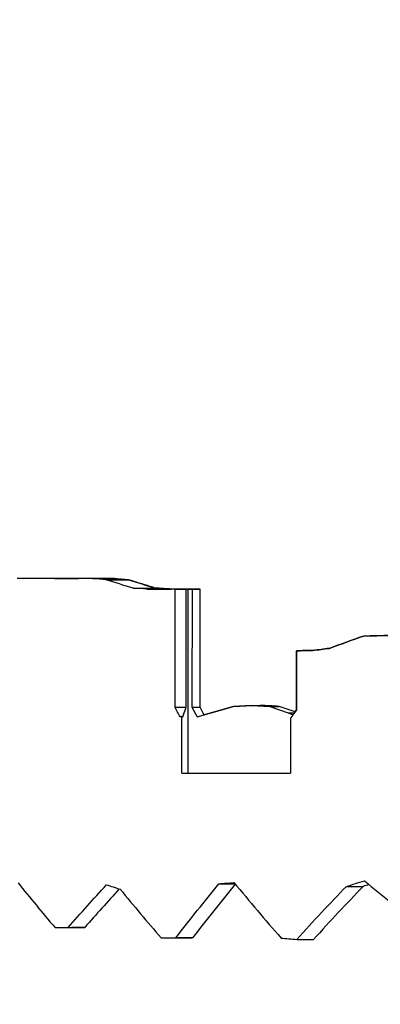
# Model space of a CAD drawing. Units: millimetres. Extents: x 50878 to 70347, y 2127 to 17897.
# Drawn here: x 56575 to 57074, y 13328 to 14692 of the extents above; entities that cross this region are included whole.
import ezdxf

# ---------------------------------------------------------------- set-up
doc = ezdxf.new("R2010")
doc.units = ezdxf.units.MM
doc.styles.get("Standard").update_dxf_attribs({"font": 'arial.ttf'})
doc.dimstyles.new('ISO-25', dxfattribs={"dimtxt": 2.5, "dimasz": 2.5, "dimexe": 1.25, "dimexo": 0.625, "dimtad": 1, "dimtxsty": 'Standard', "dimcen": 2.5, "dimadec": 0, "dimazin": 0, "dimtfac": 1, "dimtmove": 0, "dimatfit": 3, "dimfxl": 1, "dimarcsym": 0})

# ---------------------------------------------------------------- blocks, each defined once
blk = doc.blocks.new('*D4')
at = {"color": 0, "lineweight": -2, "transparency": 16777216}
for p, q in [((51285.7, 17505.6), (51285.7, 17556.9)), ((51435.7, 17555.6), (59686.3, 17555.6)), ((59836.3, 17505.6), (59836.3, 17556.9))]:
    blk.add_line(p, q, dxfattribs=at)
at = {"color": 0, "transparency": 16777216}
for points in [[(51435.7, 17580.6), (51435.7, 17530.6), (51285.7, 17555.6)], [(59686.3, 17580.6), (59686.3, 17530.6), (59836.3, 17555.6)]]:
    blk.add_solid(points, dxfattribs=at)
at = {"layer": 'Defpoints', "color": 0, "transparency": 16777216}
for p in [(59836.3, 17555.6), (51285.7, 12799.6), (59836.3, 11357.9)]:
    blk.add_point(p, dxfattribs=at)
at = {"color": 0, "transparency": 16777216, "insert": (55561, 17733.3), "char_height": 250, "attachment_point": 5}
blk.add_mtext('855', dxfattribs=at)

msp = doc.modelspace()

# ---------------------------------------------------------------- linework, layer by layer
at = {"extrusion": (0, 1, -2.22045e-16)}
for p, q in [((56623.038, 13917.943), (56571.151, 13917.943)), ((56623.038, 13917.943), (56656.212, 13917.943)), ((56676.198, 13917.821), (56709.506, 13917.821)), ((56694.434, 13916.255), (56725.326, 13916.255)), ((56731.78, 13904.604), (56762.972, 13904.604)), ((56750.894, 13903.335), (56784.992, 13903.335)), ((56790.096, 13903.21), (56805.082, 13903.21)), ((56805.082, 13903.21), (56808.232, 13903.226)), ((56805.213, 13739.9), (56805.082, 13903.21)), ((56808.232, 13903.226), (56813.552, 13903.21)), ((56808.232, 13648.533), (56808.232, 13903.226)), ((56813.552, 13903.21), (56813.33, 13739.9)), ((56813.552, 13903.21), (56824.796, 13903.21)), ((57050.801, 13838.159), (57050.841, 13838.159)), ((56958.048, 13817.932), (56958.088, 13817.932)), ((56980.786, 13818.189), (56980.826, 13818.189)), ((57003.575, 13821.175), (57003.615, 13821.175)), ((56789.883, 13739.9), (56805.213, 13739.9)), ((56800.92, 13726.142), (56805.213, 13739.9)), ((56813.33, 13739.9), (56820.582, 13726.142)), ((56813.33, 13739.9), (56824.58, 13739.9)), ((56820.582, 13726.142), (56870.924, 13740.636)), ((56870.884, 13740.636), (56830.216, 13728.927)), ((56895.991, 13742.252), (56870.884, 13740.636)), ((56870.884, 13740.636), (56870.924, 13740.636)), ((56870.924, 13740.636), (56896.031, 13742.252)), ((56895.991, 13742.252), (56896.031, 13742.252)), ((56896.031, 13742.252), (56921.255, 13740.831)), ((56896.031, 13742.252), (56907.773, 13742.252)), ((56921.255, 13740.831), (56946.528, 13731.709)), ((56921.255, 13740.831), (56934.328, 13740.831)), ((56958.134, 13736.014), (56958.174, 13736.014)), ((56799.362, 13648.533), (56799.362, 13726.9)), ((56799.362, 13726.9), (56800.92, 13726.142)), ((56946.528, 13731.709), (56953.16, 13729.044)), ((56946.528, 13731.709), (56955.075, 13731.709)), ((56950.011, 13724.652), (56950.011, 13648.533)), ((56799.362, 13648.533), (56950.011, 13648.533)), ((56850.765, 13495.127), (56872.885, 13495.127)), ((57027.174, 13491.475), (57050.394, 13491.475)), ((56623.691, 13434.37), (56646.735, 13434.37)), ((56641.903, 13434.655), (56664.954, 13434.655)), ((56770.686, 13420.088), (56793.791, 13420.088)), ((56791.078, 13420.262), (56814.191, 13420.262)), ((56958.433, 13417.893), (56981.619, 13417.893))]:
    msp.add_line(p, q, dxfattribs=at)
at = {"extrusion": (-1.44445e-34, -2.22045e-16, -1)}
msp.add_ellipse((56998.087, 13917.94), major_axis=(-748.197, 1.318), ratio=0.00101671, start_param=-1.1260611, end_param=-1.04573108, dxfattribs=at)
at = {"extrusion": (-4.81482e-35, -2.22045e-16, -1)}
msp.add_ellipse((56989.527, 13917.942), major_axis=(-666.494, 1.174), ratio=0.00101671, start_param=-1.13166714, end_param=-1.04708123, dxfattribs=at)
at = {"extrusion": (-6.16298e-33, -2.22045e-16, -1)}
msp.add_ellipse((56998.087, 13922.437), major_axis=(-748.194, 50.823), ratio=0.03897852, start_param=-1.15553942, end_param=-1.12870701, dxfattribs=at)
at = {"extrusion": (-1.2326e-32, -2.22045e-16, -1)}
for centre, major_axis, ratio, start_param, end_param in [((56998.087, 13939.225), (-747.735, 192.264), 0.13664683, -1.24200583, -1.18801306), ((56998.047, 13660.223), (746.302, 285.87), 0.18617179, -1.49221643, -1.42903811)]:
    msp.add_ellipse(centre, major_axis=major_axis, ratio=ratio, start_param=start_param, end_param=end_param, dxfattribs=at)
for centre, major_axis, ratio, start_param, end_param in [((56990.737, 13939.115), (671.08, -172.554), 0.13664683, -1.94201886, -1.88173196), ((56998.087, 13660.223), (-746.302, -285.87), 0.18617179, -1.71255454, -1.64937622), ((56998.087, 13823.249), (-748.197, -23.072), 0.01778087, -1.74223792, -1.64191051), ((56998.087, 13813.608), (-748.197, -8.268), 0.00637877, -1.54779358, -1.5173801), ((56998.087, 13764.107), (-748.162, -98.142), 0.07404621, -1.58789682, -1.55743602), ((56998.087, 13209.076), (695.03, 1150.897), 0.24068698, 1.24490962, 1.25583894), ((56998.087, 13670.709), (-747.692, -197.055), 0.13950961, -1.3387161, -1.33520634), ((56998.087, 13434.018), (721.494, -739.525), 0.26787851, -1.90782426, -1.82688589), ((56998.087, 13518.353), (747.619, -204.379), 0.14381957, -1.94873268, -1.92107552), ((57020.649, 13190.76), (708.067, 931.936), 0.25939995, 1.43989117, 1.52135872), ((56998.087, 13825.713), (708.066, -931.949), 0.259399, -1.41172072, -1.3239343), ((57020.649, 12999.619), (710.058, 902.12), 0.26141976, 1.21036199, 1.30231774), ((57020.649, 13346.949), (-747.147, -241.21), 0.16424533, -1.67435378, -1.66353826), ((56998.087, 13914.613), (723.295, -714.451), 0.26793163, -1.23966153, -1.13991341), ((57020.649, 13413.479), (722.446, 726.276), 0.26794595, 1.73204474, 1.80309571), ((56998.087, 13600.776), (715.304, -826.216), 0.26555428, -1.66275202, -1.58199405), ((57020.649, 13434.367), (-748.197, -8.864), 0.00683834, -1.07545663, -1.04756338), ((57020.649, 13418.742), (-748.197, -5.451), 0.00420592, -1.29125889, -1.26277197), ((56998.087, 13452.289), (748.19, -65.867), 0.05030855, -1.64851476, -1.61939259)]:
    msp.add_ellipse(centre, major_axis=major_axis, ratio=ratio, start_param=start_param, end_param=end_param)
at = {"extrusion": (1.54074e-33, -2.22045e-16, -1)}
msp.add_ellipse((56998.087, 13912.134), major_axis=(-748.196, 41.051), ratio=0.03155047, start_param=-1.23581512, end_param=-1.20861553, dxfattribs=at)
at = {"extrusion": (0, -2.22045e-16, -1)}
for centre, major_axis, ratio, start_param, end_param in [((56998.087, 13903.77), (-748.197, 2.028), 0.00156499, -1.2890987, -1.23408831), ((56989.527, 13912.198), (-666.493, 36.568), 0.03155047, -1.26061327, -1.22489768), ((56998.087, 14091.428), (681.49, -1462.174), 0.21120693, 1.417662, 1.42731766), ((56989.527, 13757.41), (-666.493, 33.689), 0.02908408, -1.48935252, -1.44929448), ((56998.087, 13434.375), (748.197, 8.864), 0.00683834, -2.09477413, -2.06688117)]:
    msp.add_ellipse(centre, major_axis=major_axis, ratio=ratio, start_param=start_param, end_param=end_param, dxfattribs=at)
at = {"extrusion": (-9.62965e-35, -2.22045e-16, -1)}
msp.add_ellipse((56989.527, 13903.774), major_axis=(-666.494, 1.807), ratio=0.00156499, start_param=-1.32105158, end_param=-1.25888646, dxfattribs=at)
at = {"extrusion": (-5.3926e-33, -2.22045e-16, -1)}
msp.add_ellipse((56998.047, 13823.249), major_axis=(748.197, 23.072), ratio=0.01778087, start_param=-1.49968214, end_param=-1.39935474, dxfattribs=at)
at = {"extrusion": (3.85186e-34, -2.22045e-16, -1)}
msp.add_ellipse((56998.047, 13813.608), major_axis=(748.197, 8.268), ratio=0.00637877, start_param=-1.62421255, end_param=-1.59379907, dxfattribs=at)
at = {"extrusion": (6.16298e-33, -2.22045e-16, -1)}
msp.add_ellipse((56998.047, 13764.107), major_axis=(748.162, 98.142), ratio=0.07404621, start_param=-1.58415664, end_param=-1.55369584, dxfattribs=at)
at = {"extrusion": (-8.62817e-32, -2.22045e-16, -1)}
msp.add_ellipse((56989.527, 14093.431), major_axis=(607.071, -1302.505), ratio=0.21120693, start_param=1.38667753, end_param=1.39540376, dxfattribs=at)
at = {"extrusion": (-2.46519e-32, -2.22045e-16, -1)}
msp.add_ellipse((56989.527, 13847.044), major_axis=(-665.439, 222.301), ratio=0.16857852, start_param=-1.57721184, end_param=-1.54413935, dxfattribs=at)
at = {"extrusion": (3.69779e-32, -2.22045e-16, -1)}
for centre, major_axis, ratio, start_param, end_param in [((56998.047, 13209.076), (695.03, 1150.897), 0.24068698, -1.24737893, -1.24490962), ((56998.087, 13414.038), (722.446, 726.276), 0.26794595, -1.80384085, -1.72490757)]:
    msp.add_ellipse(centre, major_axis=major_axis, ratio=ratio, start_param=start_param, end_param=end_param, dxfattribs=at)
at = {"extrusion": (1.2326e-32, -2.22045e-16, -1)}
for centre, major_axis, ratio, start_param, end_param in [((56998.087, 13191.468), (708.067, 931.936), 0.25939995, -1.52212624, -1.43998963), ((56998.087, 13347.15), (747.147, 241.21), 0.16424533, -1.47893515, -1.4454101)]:
    msp.add_ellipse(centre, major_axis=major_axis, ratio=ratio, start_param=start_param, end_param=end_param, dxfattribs=at)
at = {"extrusion": (3.08149e-33, -2.22045e-16, -1)}
msp.add_ellipse((56998.087, 13475.848), major_axis=(748.194, 52.311), ratio=0.04010525, start_param=-1.76619131, end_param=-1.73792607, dxfattribs=at)
at = {"extrusion": (6.16298e-32, -2.22045e-16, -1)}
msp.add_ellipse((56998.087, 13000.305), major_axis=(710.058, 902.12), ratio=0.26141976, start_param=-1.30315361, end_param=-1.21124276, dxfattribs=at)
at = {"extrusion": (-1.92593e-34, -2.22045e-16, -1)}
msp.add_ellipse((56998.087, 13418.746), major_axis=(748.197, 5.451), ratio=0.00420592, start_param=-1.87958312, end_param=-1.85110129, dxfattribs=at)
msp.add_open_spline([(56706.165, 13917.828), (56707.305, 13917.826), (56708.425, 13917.823), (56709.506, 13917.821)], degree=3)
for points, knots in [([(56709.506, 13917.821), (56713.588, 13917.461), (56717.369, 13917.118), (56721.63, 13916.71), (56723.417, 13916.534), (56724.863, 13916.368), (56725.212, 13916.324), (56725.435, 13916.282), (56725.474, 13916.272), (56725.461, 13916.262), (56725.448, 13916.259), (56725.401, 13916.256), (56725.369, 13916.255), (56725.326, 13916.255)], [5.10715768, 5.10715768, 5.10715768, 5.10715768, 19.15167174, 19.15167174, 25.98576562, 25.98576562, 28.23275816, 28.23275816, 29.09048131, 29.09048131, 29.46847433, 29.46847433, 29.83565821, 29.83565821, 29.83565821, 29.83565821]), ([(56763.108, 13904.62), (56760.568, 13905.393), (56758.034, 13906.168), (56752.976, 13907.718), (56750.453, 13908.494), (56745.419, 13910.047), (56742.908, 13910.824), (56737.898, 13912.38), (56735.399, 13913.158), (56730.414, 13914.717), (56727.927, 13915.497), (56725.447, 13916.277)], [1.3934291924, 1.3934291924, 1.3934291924, 1.3934291924, 1.4055066819, 1.4055066819, 1.4175841713, 1.4175841713, 1.4296616607, 1.4296616607, 1.4417391501, 1.4417391501, 1.4538166396, 1.4538166396, 1.4538166396, 1.4538166396]), ([(56762.972, 13904.604), (56763.015, 13904.604), (56763.049, 13904.605), (56763.098, 13904.607), (56763.113, 13904.609), (56763.122, 13904.614), (56763.118, 13904.617), (56763.108, 13904.62)], [26.82521184, 26.82521184, 26.82521184, 26.82521184, 27.16957292, 27.16957292, 27.5185604, 27.5185604, 27.84199381, 27.84199381, 27.84199381, 27.84199381])]:
    msp.add_open_spline(points, degree=3, knots=knots)
for points, weights in [([(56789.883, 13739.9), (56789.989, 13821.558), (56790.096, 13903.21)], [1, 0.999999563332, 1]), ([(56824.58, 13739.9), (56824.688, 13821.559), (56824.796, 13903.21)], [1, 0.999999619621, 1]), ([(56958.134, 13736.014), (56958.091, 13776.972), (56958.048, 13817.932)], [1, 0.999998338586, 1]), ([(56958.088, 13817.932), (56958.131, 13776.972), (56958.174, 13736.014)], [1, 0.999996846043, 1])]:
    msp.add_rational_spline(points, weights, degree=2)

# ---------------------------------------------------------------- dimensions: what is measured, and where the dimension line sits
dim = msp.add_linear_dim(base=(59836.341, 17555.626), p1=(51285.747, 12799.564), p2=(59836.341, 11357.882), text='855', dimstyle='ISO-25', override={"dimtxt": 250, "dimasz": 150, "dimgap": 50, "dimtad": 2, "dimfxl": 50, "dimfxlon": 1})
dim.commit()
dim.dimension.update_dxf_attribs({"geometry": '*D4', "text_midpoint": (55561.044, 17733.269)})

doc.saveas('drawing.dxf')
